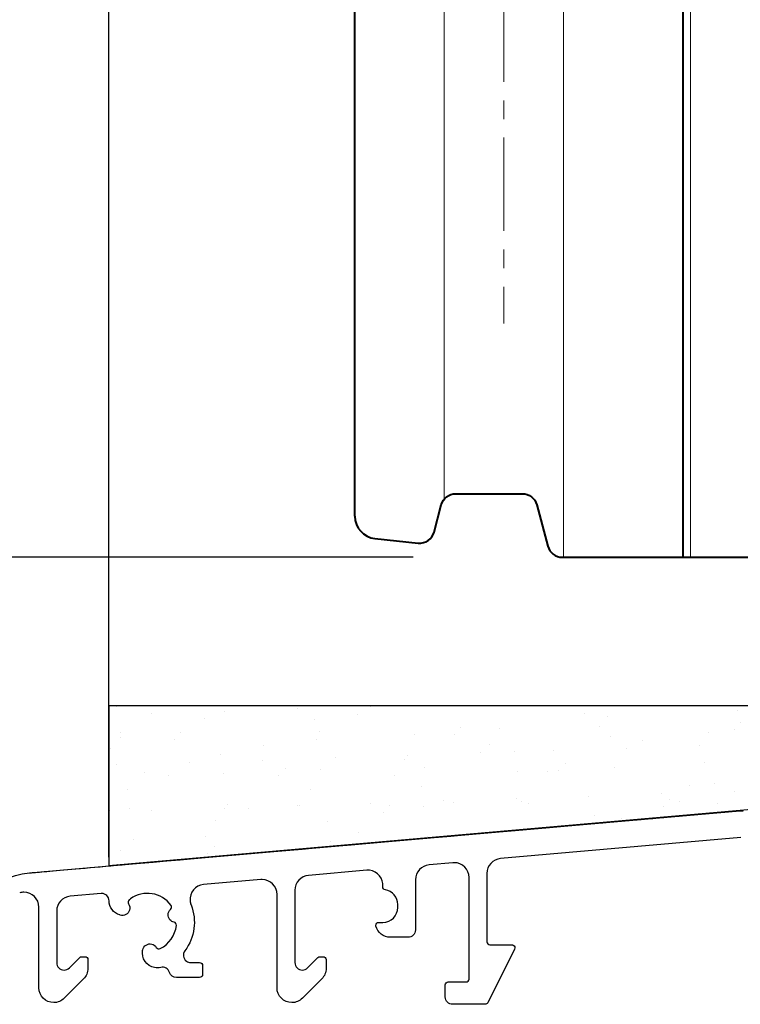
# Model space of a CAD drawing. Units: millimetres. Extents: x 14 to 202, y 2 to 289.
# Drawn here: x 69 to 79, y 162 to 175 of the extents above; entities that cross this region are included whole.
import ezdxf

# ---------------------------------------------------------------- set-up
doc = ezdxf.new("R2010")
doc.units = ezdxf.units.MM
doc.header["$PDMODE"] = 35
for name, pattern in [('C_CENTER_L', [2, 1.25, -0.25, 0.25, -0.25]), ('C_DASHED_L', [0.375, 0.25, -0.125]), ('DASHDOT', [25.4, 12.7, -6.35, 0, -6.35])]:
    doc.linetypes.add(name, pattern=pattern)
for name, color, linetype in [('EN_ALU', 142, 'Continuous'), ('EN_MAß', 14, 'Continuous'), ('EN_PVC', 7, 'Continuous')]:
    doc.layers.add(name, color=color, linetype=linetype)
for name, color, linetype, lineweight in [('EN_HOLZ_GRUND', 7, 'Continuous', 40), ('EN_WASSER', 102, 'Continuous', 20), ('IN alu šraf', 141, 'C_DASHED_L', 5)]:
    doc.layers.add(name, color=color, linetype=linetype, lineweight=lineweight)
doc.styles.add('Dim', font='simplex.shx', dxfattribs={"width": 0.65})
doc.dimstyles.new('EN_Bemaßung_02', dxfattribs={"dimtxt": 1.5, "dimasz": 2, "dimexe": 2, "dimexo": 2, "dimgap": 1, "dimtad": 1, "dimdec": 0, "dimdsep": 46, "dimtxsty": 'Dim', "dimcen": 0, "dimdle": 1, "dimclrd": 256, "dimclre": 256, "dimclrt": 142, "dimadec": 1, "dimazin": 0, "dimtfac": 0.7, "dimtdec": 0, "dimtix": 1, "dimtmove": 0, "dimatfit": 3, "dimfxl": 1, "dimtvp": 2, "dimtfill": 1, "dimtolj": 1, "dimtzin": 0, "dimlwd": -1, "dimlwe": -1, "dimarcsym": 0})

# ---------------------------------------------------------------- blocks, each defined once
blk = doc.blocks.new('*D136')
at = {"layer": 'Defpoints', "color": 0, "linetype": 'DASHDOT', "transparency": 16777216}
for p in [(62.565, 167.607), (76.621, 167.607), (70.54, 165.615)]:
    blk.add_point(p, dxfattribs=at)
at = {"layer": 'EN_MAß', "linetype": 'DASHDOT', "transparency": 16777216}
for p, q in [((62.565, 169.607), (62.565, 171.607)), ((74.621, 167.607), (60.565, 167.607)), ((62.565, 165.615), (62.565, 167.607)), ((68.54, 165.615), (60.565, 165.615)), ((62.565, 163.615), (62.565, 161.615))]:
    blk.add_line(p, q, dxfattribs=at)
for points in [[(62.231, 169.607), (62.898, 169.607), (62.565, 167.607)], [(62.231, 163.615), (62.898, 163.615), (62.565, 165.615)]]:
    blk.add_solid(points, dxfattribs=at)
at = {"layer": 'EN_MAß', "color": 142, "linetype": 'DASHDOT', "transparency": 16777216, "char_height": 1.5, "attachment_point": 5, "rotation": 90, "style": 'Dim', "bg_fill": 3, "box_fill_scale": 1.1, "bg_fill_color": 256, "bg_fill_true_color": 13158600, "bg_fill_transparency": 0}
for s, insert in [('\\A1;[13/32]', (64.708, 166.611)), ('\\A1;10', (60.815, 166.611))]:
    blk.add_mtext(s, dxfattribs=dict(at, insert=insert))
blk = doc.blocks.new('*D140')
at = {"layer": 'Defpoints', "color": 0, "ltscale": 0.1, "transparency": 16777216}
for p in [(62.565, 185.407), (76.672, 185.407), (76.621, 167.607)]:
    blk.add_point(p, dxfattribs=at)
at = {"layer": 'EN_MAß', "ltscale": 0.1, "transparency": 16777216}
for p, q in [((74.672, 185.407), (60.565, 185.407)), ((62.565, 169.607), (62.565, 183.407)), ((74.621, 167.607), (60.565, 167.607))]:
    blk.add_line(p, q, dxfattribs=at)
for points in [[(62.231, 183.407), (62.898, 183.407), (62.565, 185.407)], [(62.231, 169.607), (62.898, 169.607), (62.565, 167.607)]]:
    blk.add_solid(points, dxfattribs=at)
at = {"layer": 'EN_MAß', "color": 142, "ltscale": 0.1, "transparency": 16777216, "insert": (60.815, 176.507), "char_height": 1.5, "attachment_point": 5, "rotation": 90, "style": 'Dim', "bg_fill": 3, "box_fill_scale": 1.1, "bg_fill_color": 256, "bg_fill_true_color": 13158600, "bg_fill_transparency": 0}
blk.add_mtext('\\A1;89', dxfattribs=at)
at = {"layer": 'EN_MAß', "color": 142, "ltscale": 0.1, "transparency": 16777216, "insert": (64.708, 176.507), "char_height": 1.5, "attachment_point": 5, "rotation": 90, "style": 'Dim', "bg_fill": 3, "box_fill_scale": 1.1, "bg_fill_color": 256, "bg_fill_true_color": 13158600, "bg_fill_transparency": 0}
blk.add_mtext('\\A1;[3 1/2]', dxfattribs=at)
blk = doc.blocks.new('BKV 90TB')
at = {"layer": 'EN_ALU'}
h = blk.add_hatch(dxfattribs=at)
h.set_pattern_fill('ANSI31', color=256)
edge = h.paths.add_edge_path()
edge.add_spline(control_points=[(53.137, 22.282), (53.166, 22.285), (53.195, 22.286), (53.225, 22.286), (53.225, 22.286), (53.775, 22.286), (54.223, 21.839), (54.223, 21.287), (54.223, 21.287), (54.223, 21.287), (54.223, 14.49), (54.223, 14.49), (54.223, 14.49), (54.223, 14.38), (54.132, 14.29), (54.023, 14.29), (54.023, 14.29), (54.023, 14.29), (52.825, 14.29), (52.825, 14.29), (52.825, 14.29), (52.714, 14.29), (52.625, 14.201), (52.625, 14.09), (52.625, 14.09), (52.625, 14.09), (52.625, 13.292), (52.625, 13.292), (52.625, 13.292), (52.625, 13.017), (52.849, 12.793), (53.124, 12.793), (53.124, 12.793), (53.124, 12.793), (55.297, 12.793), (55.297, 12.793), (55.297, 12.793), (55.372, 12.793), (55.442, 12.835), (55.475, 12.903)], knot_values=[0.511312, 0.511312, 0.511312, 0.511312, 0.515837, 0.515837, 0.515837, 0.515937, 0.520362, 0.520362, 0.520362, 0.520462, 0.524887, 0.524887, 0.524887, 0.524987, 0.529412, 0.529412, 0.529412, 0.529512, 0.533937, 0.533937, 0.533937, 0.534037, 0.538462, 0.538462, 0.538462, 0.538562, 0.542986, 0.542986, 0.542986, 0.543086, 0.547511, 0.547511, 0.547511, 0.547611, 0.552036, 0.552036, 0.552036, 0.552136, 0.556561, 0.556561, 0.556561, 0.556561], degree=3, periodic=0)
edge.add_spline(control_points=[(55.475, 12.903), (55.442, 12.835), (55.372, 12.793), (55.297, 12.793), (55.297, 12.793), (55.297, 12.793), (53.124, 12.793), (53.124, 12.793), (53.124, 12.793), (52.849, 12.793), (52.625, 13.017), (52.625, 13.292), (52.625, 13.292), (52.625, 13.292), (52.625, 14.09), (52.625, 14.09), (52.625, 14.09), (52.625, 14.201), (52.714, 14.29), (52.825, 14.29), (52.825, 14.29), (52.825, 14.29), (54.023, 14.29), (54.023, 14.29), (54.023, 14.29), (54.132, 14.29), (54.223, 14.38), (54.223, 14.49), (54.223, 14.49), (54.223, 14.49), (54.223, 21.287), (54.223, 21.287), (54.223, 21.287), (54.223, 21.839), (53.775, 22.286), (53.225, 22.286), (53.225, 22.286), (53.195, 22.286), (53.166, 22.285), (53.137, 22.282)], knot_values=[0.511312, 0.511312, 0.511312, 0.511312, 0.515837, 0.515837, 0.515837, 0.515937, 0.520362, 0.520362, 0.520362, 0.520462, 0.524887, 0.524887, 0.524887, 0.524987, 0.529412, 0.529412, 0.529412, 0.529512, 0.533937, 0.533937, 0.533937, 0.534037, 0.538462, 0.538462, 0.538462, 0.538562, 0.542986, 0.542986, 0.542986, 0.543086, 0.547511, 0.547511, 0.547511, 0.547611, 0.552036, 0.552036, 0.552036, 0.552136, 0.556561, 0.556561, 0.556561, 0.556561], degree=3, periodic=0)
at = {"layer": 'EN_PVC'}
h = blk.add_hatch(dxfattribs=at)
h.set_pattern_fill('AR-SAND', color=256, scale=0.1, angle=270, style=0)
h.set_pattern_definition([(307.5, (30.4075, -17.1072), (4.89413, 0.16), [0, -3.8608, 0, -4.318, 0, -4.1275]), (277.5, (30.4075, -17.107), (7.16825, -4.49523), [0, -2.0828, 0, -3.4798, 0, -1.3335]), (237.5, (30.4075, -13.983), (0.01437, -7.90992), [0, -1.27, 0, -4.572, 0, -5.969]), (227.5, (30.4075, -13.983), (2.2293, -7.63556), [0, -0.635, 0, -2.9972, 0, -3.429])])
edge = h.paths.add_edge_path()
edge.add_arc((81.54, 28.793), 2, 90, 180, ccw=False)
edge.add_line((81.54, 30.793), (110.072, 30.793))
edge.add_line((110.072, 30.793), (110.072, 32.793))
edge.add_line((110.072, 32.793), (30.072, 32.793))
edge.add_line((30.072, 32.793), (30.072, 22.099))
edge.add_line((30.072, 22.099), (79.54, 26.426))
edge.add_line((79.54, 26.426), (79.54, 28.793))
at = {"layer": 'IN alu šraf'}
h = blk.add_hatch(dxfattribs=at)
h.set_pattern_fill('ANSI31', color=256)
edge = h.paths.add_edge_path()
edge.add_line((24.737, 21.601), (24.746, 21.602))
edge.add_line((24.746, 21.602), (24.772, 21.604))
edge.add_line((24.772, 21.604), (24.815, 21.608))
edge.add_line((24.815, 21.608), (24.874, 21.613))
edge.add_line((24.874, 21.613), (24.95, 21.62))
edge.add_line((24.95, 21.62), (25.042, 21.628))
edge.add_line((25.042, 21.628), (25.149, 21.637))
edge.add_line((25.149, 21.637), (25.272, 21.648))
edge.add_line((25.272, 21.648), (25.411, 21.66))
edge.add_line((25.411, 21.66), (25.564, 21.673))
edge.add_line((25.564, 21.673), (25.733, 21.688))
edge.add_line((25.733, 21.688), (25.915, 21.704))
edge.add_line((25.915, 21.704), (26.112, 21.721))
edge.add_line((26.112, 21.721), (26.323, 21.74))
edge.add_line((26.323, 21.74), (26.547, 21.759))
edge.add_line((26.547, 21.759), (26.785, 21.78))
edge.add_line((26.785, 21.78), (27.035, 21.802))
edge.add_line((27.035, 21.802), (27.299, 21.825))
edge.add_line((27.299, 21.825), (27.575, 21.849))
edge.add_line((27.575, 21.849), (27.864, 21.875))
edge.add_line((27.864, 21.875), (28.164, 21.901))
edge.add_line((28.164, 21.901), (28.476, 21.928))
edge.add_line((28.476, 21.928), (28.8, 21.956))
edge.add_line((28.8, 21.956), (29.134, 21.986))
edge.add_line((29.134, 21.986), (29.48, 22.016))
edge.add_line((29.48, 22.016), (29.836, 22.047))
edge.add_line((29.836, 22.047), (30.203, 22.079))
edge.add_line((30.203, 22.079), (30.58, 22.112))
edge.add_line((30.58, 22.112), (30.966, 22.146))
edge.add_line((30.966, 22.146), (31.362, 22.181))
edge.add_line((31.362, 22.181), (32.182, 22.252))
edge.add_line((32.182, 22.252), (33.037, 22.327))
edge.add_line((33.037, 22.327), (33.924, 22.405))
edge.add_line((33.924, 22.405), (34.842, 22.485))
edge.add_line((34.842, 22.485), (35.788, 22.568))
edge.add_line((35.788, 22.568), (36.76, 22.653))
edge.add_line((36.76, 22.653), (37.757, 22.74))
edge.add_line((37.757, 22.74), (38.775, 22.829))
edge.add_line((38.775, 22.829), (39.813, 22.92))
edge.add_line((39.813, 22.92), (40.868, 23.012))
edge.add_line((40.868, 23.012), (41.938, 23.106))
edge.add_line((41.938, 23.106), (43.022, 23.201))
edge.add_line((43.022, 23.201), (44.116, 23.297))
edge.add_line((44.116, 23.297), (46.329, 23.49))
edge.add_line((46.329, 23.49), (48.56, 23.685))
edge.add_line((48.56, 23.685), (50.79, 23.88))
edge.add_line((50.79, 23.88), (53.003, 24.074))
edge.add_line((53.003, 24.074), (54.098, 24.17))
edge.add_line((54.098, 24.17), (55.181, 24.265))
edge.add_line((55.181, 24.265), (56.252, 24.358))
edge.add_line((56.252, 24.358), (57.307, 24.451))
edge.add_line((57.307, 24.451), (58.345, 24.541))
edge.add_line((58.345, 24.541), (59.363, 24.631))
edge.add_line((59.363, 24.631), (60.359, 24.718))
edge.add_line((60.359, 24.718), (61.332, 24.803))
edge.add_line((61.332, 24.803), (62.278, 24.886))
edge.add_line((62.278, 24.886), (63.196, 24.966))
edge.add_line((63.196, 24.966), (64.083, 25.044))
edge.add_line((64.083, 25.044), (64.938, 25.118))
edge.add_line((64.938, 25.118), (65.757, 25.19))
edge.add_line((65.757, 25.19), (66.154, 25.225))
edge.add_line((66.154, 25.225), (66.54, 25.258))
edge.add_line((66.54, 25.258), (66.917, 25.291))
edge.add_line((66.917, 25.291), (67.283, 25.324))
edge.add_line((67.283, 25.324), (67.64, 25.355))
edge.add_line((67.64, 25.355), (67.985, 25.385))
edge.add_line((67.985, 25.385), (68.32, 25.414))
edge.add_line((68.32, 25.414), (68.644, 25.443))
edge.add_line((68.644, 25.443), (68.956, 25.47))
edge.add_line((68.956, 25.47), (69.256, 25.496))
edge.add_line((69.256, 25.496), (69.545, 25.521))
edge.add_line((69.545, 25.521), (69.821, 25.546))
edge.add_line((69.821, 25.546), (70.084, 25.569))
edge.add_line((70.084, 25.569), (70.335, 25.591))
edge.add_line((70.335, 25.591), (70.573, 25.611))
edge.add_line((70.573, 25.611), (70.797, 25.631))
edge.add_line((70.797, 25.631), (71.008, 25.649))
edge.add_line((71.008, 25.649), (71.205, 25.667))
edge.add_line((71.205, 25.667), (71.387, 25.683))
edge.add_line((71.387, 25.683), (71.555, 25.697))
edge.add_line((71.555, 25.697), (71.709, 25.711))
edge.add_line((71.709, 25.711), (71.847, 25.723))
edge.add_line((71.847, 25.723), (71.97, 25.734))
edge.add_line((71.97, 25.734), (72.078, 25.743))
edge.add_line((72.078, 25.743), (72.17, 25.751))
edge.add_line((72.17, 25.751), (72.246, 25.758))
edge.add_line((72.246, 25.758), (72.305, 25.763))
edge.add_line((72.305, 25.763), (72.348, 25.767))
edge.add_line((72.348, 25.767), (72.374, 25.769))
edge.add_line((72.374, 25.769), (72.382, 25.77))
edge.add_spline(control_points=[(24.737, 21.601), (24.737, 21.601), (72.382, 25.77), (72.382, 25.77)], knot_values=[0.986425, 0.986425, 0.986425, 0.986425, 0.99095, 0.99095, 0.99095, 0.99095], degree=3, periodic=0)
at = {"layer": 'EN_ALU', "lineweight": 30}
blk.add_lwpolyline([(24.737, 21.601), (24.746, 21.602), (24.772, 21.604), (24.815, 21.608), (24.874, 21.613), (24.95, 21.62), (25.042, 21.628), (25.149, 21.637), (25.272, 21.648), (25.411, 21.66), (25.564, 21.673), (25.733, 21.688), (25.915, 21.704), (26.112, 21.721), (26.323, 21.74), (26.547, 21.759), (26.785, 21.78), (27.035, 21.802), (27.299, 21.825), (27.575, 21.849), (27.864, 21.875), (28.164, 21.901), (28.476, 21.928), (28.8, 21.956), (29.134, 21.986), (29.48, 22.016), (29.836, 22.047), (30.203, 22.079), (30.58, 22.112), (30.966, 22.146), (31.362, 22.181), (32.182, 22.252), (33.037, 22.327), (33.924, 22.405), (34.842, 22.485), (35.788, 22.568), (36.76, 22.653), (37.757, 22.74), (38.775, 22.829), (39.813, 22.92), (40.868, 23.012), (41.938, 23.106), (43.022, 23.201), (44.116, 23.297), (46.329, 23.49), (48.56, 23.685), (50.79, 23.88), (53.003, 24.074), (54.098, 24.17), (55.181, 24.265), (56.252, 24.358), (57.307, 24.451), (58.345, 24.541), (59.363, 24.631), (60.359, 24.718), (61.332, 24.803), (62.278, 24.886), (63.196, 24.966), (64.083, 25.044), (64.938, 25.118), (65.757, 25.19), (66.154, 25.225), (66.54, 25.258), (66.917, 25.291), (67.283, 25.324), (67.64, 25.355), (67.985, 25.385), (68.32, 25.414), (68.644, 25.443), (68.956, 25.47), (69.256, 25.496), (69.545, 25.521), (69.821, 25.546), (70.084, 25.569), (70.335, 25.591), (70.573, 25.611), (70.797, 25.631), (71.008, 25.649), (71.205, 25.667), (71.387, 25.683), (71.555, 25.697), (71.709, 25.711), (71.847, 25.723), (71.97, 25.734), (72.078, 25.743), (72.17, 25.751), (72.246, 25.758), (72.305, 25.763), (72.348, 25.767), (72.374, 25.769), (72.382, 25.77)], dxfattribs=at)
for points in [[(24.737, 21.601), (24.737, 21.601), (72.382, 25.77), (72.382, 25.77)], [(72.382, 25.77), (72.382, 25.77), (72.598, 25.77), (72.598, 25.77)], [(72.382, 25.77), (72.382, 25.77), (72.598, 25.77), (72.598, 25.77)], [(72.448, 23.972), (72.448, 23.972), (56.332, 22.562), (56.332, 22.562)], [(72.448, 23.972), (72.448, 23.972), (56.332, 22.562), (56.332, 22.562)], [(47.551, 21.776), (47.489, 21.782), (47.426, 21.783), (47.365, 21.777)], [(53.137, 22.282), (53.137, 22.282), (51.54, 22.143), (51.54, 22.143)], [(40.259, 21.156), (40.259, 21.156), (36.418, 20.82), (36.418, 20.82)], [(48.445, 20.683), (48.499, 21.231), (48.1, 21.72), (47.551, 21.776)], [(34.237, 19.426), (33.605, 20.296), (32.389, 20.49), (31.517, 19.859)], [(36.418, 20.82), (35.869, 20.771), (35.462, 20.287), (35.511, 19.738)], [(48.61, 20.466), (48.507, 20.483), (48.434, 20.578), (48.445, 20.683)], [(29.543, 20.218), (29.543, 20.218), (27.482, 20.038), (27.482, 20.038)], [(29.58, 20.22), (29.568, 20.22), (29.555, 20.219), (29.543, 20.218)], [(30.085, 19.727), (30.082, 20.003), (29.855, 20.223), (29.58, 20.22)], [(31.517, 19.859), (31.488, 19.838), (31.458, 19.815), (31.429, 19.792)], [(30.795, 18.785), (30.378, 18.91), (30.091, 19.292), (30.085, 19.727)], [(31.429, 19.792), (31.35, 19.727), (31.332, 19.612), (31.388, 19.527)], [(31.388, 19.527), (31.47, 19.404), (31.492, 19.25), (31.449, 19.108)], [(34.168, 18.455), (33.984, 18.66), (34.002, 18.976), (34.207, 19.159)], [(34.207, 19.159), (34.284, 19.228), (34.296, 19.343), (34.237, 19.426)], [(35.579, 19.453), (35.988, 18.431), (35.833, 17.267), (35.169, 16.388)], [(35.511, 19.738), (35.519, 19.64), (35.542, 19.545), (35.579, 19.453)], [(30.827, 18.775), (30.827, 18.775), (30.795, 18.785), (30.795, 18.785)], [(31.449, 19.108), (31.369, 18.844), (31.091, 18.695), (30.827, 18.775)], [(33.506, 16.53), (34.114, 16.824), (34.526, 17.411), (34.596, 18.082)], [(34.438, 18.299), (34.334, 18.32), (34.239, 18.376), (34.168, 18.455)], [(34.596, 18.082), (34.607, 18.184), (34.538, 18.278), (34.438, 18.299)], [(32.336, 16.446), (32.364, 16.579), (32.447, 16.697), (32.563, 16.769)], [(32.563, 16.769), (32.797, 16.913), (33.104, 16.84), (33.249, 16.606)], [(33.249, 16.606), (33.303, 16.518), (33.414, 16.486), (33.506, 16.53)], [(57.184, 16.765), (57.282, 16.716), (57.322, 16.596), (57.273, 16.497)], [(27.423, 15.24), (27.423, 15.24), (28.112, 15.928), (28.112, 15.928)], [(33.138, 15.256), (32.596, 15.352), (32.234, 15.87), (32.33, 16.414)], [(32.33, 16.414), (32.33, 16.414), (32.336, 16.446), (32.336, 16.446)], [(35.169, 16.388), (35.003, 16.168), (35.046, 15.855), (35.266, 15.689)], [(43.394, 15.24), (43.394, 15.24), (44.085, 15.928), (44.085, 15.928)], [(57.273, 16.497), (57.273, 16.497), (55.475, 12.903), (55.475, 12.903)], [(33.543, 15.268), (33.41, 15.236), (33.273, 15.232), (33.138, 15.256)], [(34.132, 14.936), (34.052, 15.183), (33.796, 15.327), (33.543, 15.268)], [(28.374, 14.497), (28.374, 14.497), (27.077, 13.199), (27.077, 13.199)], [(44.347, 14.497), (44.347, 14.497), (43.049, 13.199), (43.049, 13.199)]]:
    blk.add_open_spline(points, degree=3, dxfattribs=at)
at = {"layer": 'EN_ALU'}
for points, knots in [([(56.332, 22.562), (55.816, 22.517), (55.421, 22.084), (55.421, 21.567), (55.421, 21.567), (55.421, 21.567), (55.421, 16.986), (55.421, 16.986), (55.421, 16.986), (55.421, 16.875), (55.51, 16.786), (55.62, 16.786), (55.62, 16.786), (55.62, 16.786), (57.094, 16.786), (57.094, 16.786), (57.094, 16.786), (57.125, 16.786), (57.155, 16.779), (57.184, 16.765)], [0.47963801, 0.47963801, 0.47963801, 0.47963801, 0.4841629, 0.4841629, 0.4841629, 0.48416291, 0.48868778, 0.48868778, 0.48868778, 0.48868779, 0.49321267, 0.49321267, 0.49321267, 0.49321268, 0.49773756, 0.49773756, 0.49773756, 0.49773757, 0.50226244, 0.50226244, 0.50226244, 0.50226244]), ([(55.475, 12.903), (55.442, 12.835), (55.372, 12.793), (55.297, 12.793), (55.297, 12.793), (55.297, 12.793), (53.124, 12.793), (53.124, 12.793), (53.124, 12.793), (52.849, 12.793), (52.625, 13.017), (52.625, 13.292), (52.625, 13.292), (52.625, 13.292), (52.625, 14.09), (52.625, 14.09), (52.625, 14.09), (52.625, 14.201), (52.714, 14.29), (52.825, 14.29), (52.825, 14.29), (52.825, 14.29), (54.023, 14.29), (54.023, 14.29), (54.023, 14.29), (54.132, 14.29), (54.223, 14.38), (54.223, 14.49), (54.223, 14.49), (54.223, 14.49), (54.223, 21.287), (54.223, 21.287), (54.223, 21.287), (54.223, 21.839), (53.775, 22.286), (53.225, 22.286), (53.225, 22.286), (53.195, 22.286), (53.166, 22.285), (53.137, 22.282)], [0.51131222, 0.51131222, 0.51131222, 0.51131222, 0.5158371, 0.5158371, 0.5158371, 0.51583711, 0.52036199, 0.52036199, 0.52036199, 0.520362, 0.52488688, 0.52488688, 0.52488688, 0.52488689, 0.52941176, 0.52941176, 0.52941176, 0.52941177, 0.53393665, 0.53393665, 0.53393665, 0.53393666, 0.53846154, 0.53846154, 0.53846154, 0.53846155, 0.54298643, 0.54298643, 0.54298643, 0.54298644, 0.54751131, 0.54751131, 0.54751131, 0.54751132, 0.5520362, 0.5520362, 0.5520362, 0.55203621, 0.55656109, 0.55656109, 0.55656109, 0.55656109]), ([(21.679, 12.793), (21.679, 12.793), (20.68, 12.793), (20.68, 12.793), (20.68, 12.793), (20.405, 12.793), (20.181, 13.017), (20.181, 13.292), (20.181, 13.292), (20.181, 13.292), (20.181, 16.629), (20.181, 16.629), (20.181, 16.629), (20.181, 19.217), (22.159, 21.375), (24.737, 21.601)], [0.96832579, 0.96832579, 0.96832579, 0.96832579, 0.97285068, 0.97285068, 0.97285068, 0.97285069, 0.97737557, 0.97737557, 0.97737557, 0.97737558, 0.98190045, 0.98190045, 0.98190045, 0.98190046, 0.98642534, 0.98642534, 0.98642534, 0.98642534]), ([(43.049, 13.199), (42.861, 13.012), (42.608, 12.907), (42.343, 12.907), (42.343, 12.907), (41.792, 12.907), (41.345, 13.354), (41.345, 13.905), (41.345, 13.905), (41.345, 13.905), (41.345, 20.161), (41.345, 20.161), (41.345, 20.161), (41.345, 20.713), (40.898, 21.159), (40.347, 21.159), (40.347, 21.159), (40.317, 21.159), (40.288, 21.158), (40.259, 21.156)], [0.68325792, 0.68325792, 0.68325792, 0.68325792, 0.68778281, 0.68778281, 0.68778281, 0.68778282, 0.69230769, 0.69230769, 0.69230769, 0.6923077, 0.69683258, 0.69683258, 0.69683258, 0.69683259, 0.70135747, 0.70135747, 0.70135747, 0.70135748, 0.70588235, 0.70588235, 0.70588235, 0.70588235]), ([(47.979, 18.033), (47.975, 18.05), (47.973, 18.067), (47.973, 18.083), (47.973, 18.083), (47.973, 18.194), (48.062, 18.284), (48.172, 18.284), (48.172, 18.284), (48.172, 18.284), (48.447, 18.284), (48.447, 18.284), (48.447, 18.284), (48.998, 18.284), (49.445, 18.73), (49.445, 19.282), (49.445, 19.282), (49.445, 19.282), (49.445, 19.481), (49.445, 19.481), (49.445, 19.481), (49.445, 19.969), (49.092, 20.386), (48.61, 20.466)], [0.58371041, 0.58371041, 0.58371041, 0.58371041, 0.58823529, 0.58823529, 0.58823529, 0.5882353, 0.59276018, 0.59276018, 0.59276018, 0.59276019, 0.59728507, 0.59728507, 0.59728507, 0.59728508, 0.60180995, 0.60180995, 0.60180995, 0.60180996, 0.60633484, 0.60633484, 0.60633484, 0.60633485, 0.61085973, 0.61085973, 0.61085973, 0.61085973]), ([(27.077, 13.199), (26.89, 13.012), (26.635, 12.907), (26.371, 12.907), (26.371, 12.907), (25.819, 12.907), (25.373, 13.354), (25.373, 13.905), (25.373, 13.905), (25.373, 13.905), (25.373, 19.308), (25.373, 19.308), (25.373, 19.308), (25.373, 19.859), (24.926, 20.306), (24.374, 20.306), (24.374, 20.306), (24.277, 20.306), (24.182, 20.292), (24.089, 20.264)], [0.91402715, 0.91402715, 0.91402715, 0.91402715, 0.91855204, 0.91855204, 0.91855204, 0.91855205, 0.92307692, 0.92307692, 0.92307692, 0.92307693, 0.92760181, 0.92760181, 0.92760181, 0.92760182, 0.9321267, 0.9321267, 0.9321267, 0.93212671, 0.93665158, 0.93665158, 0.93665158, 0.93665158]), ([(27.482, 20.038), (26.965, 19.992), (26.57, 19.56), (26.57, 19.043), (26.57, 19.043), (26.57, 19.043), (26.57, 15.592), (26.57, 15.592), (26.57, 15.592), (26.57, 15.317), (26.794, 15.093), (27.069, 15.093), (27.069, 15.093), (27.202, 15.093), (27.329, 15.146), (27.423, 15.24)], [0.85972851, 0.85972851, 0.85972851, 0.85972851, 0.86425339, 0.86425339, 0.86425339, 0.8642534, 0.86877828, 0.86877828, 0.86877828, 0.86877829, 0.87330317, 0.87330317, 0.87330317, 0.87330318, 0.87782805, 0.87782805, 0.87782805, 0.87782805]), ([(28.112, 15.928), (28.149, 15.966), (28.2, 15.987), (28.253, 15.987), (28.253, 15.987), (28.253, 15.987), (28.467, 15.987), (28.467, 15.987), (28.467, 15.987), (28.577, 15.987), (28.666, 15.897), (28.666, 15.787), (28.666, 15.787), (28.666, 15.787), (28.666, 15.588), (28.666, 15.588), (28.666, 15.588), (28.666, 15.588), (28.666, 15.203), (28.666, 15.203), (28.666, 15.203), (28.666, 14.938), (28.562, 14.684), (28.374, 14.497)], [0.88235294, 0.88235294, 0.88235294, 0.88235294, 0.88687783, 0.88687783, 0.88687783, 0.88687784, 0.89140271, 0.89140271, 0.89140271, 0.89140272, 0.8959276, 0.8959276, 0.8959276, 0.89592761, 0.90045249, 0.90045249, 0.90045249, 0.9004525, 0.90497738, 0.90497738, 0.90497738, 0.90497739, 0.90950226, 0.90950226, 0.90950226, 0.90950226]), ([(44.085, 15.928), (44.122, 15.966), (44.173, 15.987), (44.225, 15.987), (44.225, 15.987), (44.225, 15.987), (44.44, 15.987), (44.44, 15.987), (44.44, 15.987), (44.549, 15.987), (44.638, 15.897), (44.638, 15.787), (44.638, 15.787), (44.638, 15.787), (44.638, 15.588), (44.638, 15.588), (44.638, 15.588), (44.638, 15.588), (44.638, 15.203), (44.638, 15.203), (44.638, 15.203), (44.638, 14.938), (44.533, 14.684), (44.347, 14.497)], [0.65158371, 0.65158371, 0.65158371, 0.65158371, 0.6561086, 0.6561086, 0.6561086, 0.65610861, 0.66063348, 0.66063348, 0.66063348, 0.66063349, 0.66515837, 0.66515837, 0.66515837, 0.66515838, 0.66968326, 0.66968326, 0.66968326, 0.66968327, 0.67420814, 0.67420814, 0.67420814, 0.67420815, 0.67873303, 0.67873303, 0.67873303, 0.67873303]), ([(35.266, 15.689), (35.353, 15.623), (35.459, 15.588), (35.567, 15.588), (35.567, 15.588), (35.567, 15.588), (36.154, 15.588), (36.154, 15.588), (36.154, 15.588), (36.264, 15.588), (36.354, 15.498), (36.354, 15.388), (36.354, 15.388), (36.354, 15.388), (36.354, 14.789), (36.354, 14.789), (36.354, 14.789), (36.354, 14.68), (36.264, 14.59), (36.154, 14.59), (36.154, 14.59), (36.154, 14.59), (34.607, 14.59), (34.607, 14.59), (34.607, 14.59), (34.39, 14.59), (34.199, 14.729), (34.132, 14.936)], [0.72850679, 0.72850679, 0.72850679, 0.72850679, 0.73303167, 0.73303167, 0.73303167, 0.73303168, 0.73755656, 0.73755656, 0.73755656, 0.73755657, 0.74208145, 0.74208145, 0.74208145, 0.74208146, 0.74660633, 0.74660633, 0.74660633, 0.74660634, 0.75113122, 0.75113122, 0.75113122, 0.75113123, 0.75565611, 0.75565611, 0.75565611, 0.75565612, 0.760181, 0.760181, 0.760181, 0.760181])]:
    blk.add_open_spline(points, degree=3, knots=knots, dxfattribs=at)
at = {"layer": 'EN_ALU', "lineweight": 30}
for points, knots in [([(56.332, 22.562), (55.816, 22.517), (55.421, 22.084), (55.421, 21.567), (55.421, 21.567), (55.421, 21.567), (55.421, 16.986), (55.421, 16.986), (55.421, 16.986), (55.421, 16.875), (55.51, 16.786), (55.62, 16.786), (55.62, 16.786), (55.62, 16.786), (57.094, 16.786), (57.094, 16.786), (57.094, 16.786), (57.125, 16.786), (57.155, 16.779), (57.184, 16.765)], [0.47963801, 0.47963801, 0.47963801, 0.47963801, 0.4841629, 0.4841629, 0.4841629, 0.48416291, 0.48868778, 0.48868778, 0.48868778, 0.48868779, 0.49321267, 0.49321267, 0.49321267, 0.49321268, 0.49773756, 0.49773756, 0.49773756, 0.49773757, 0.50226244, 0.50226244, 0.50226244, 0.50226244]), ([(51.54, 22.143), (51.024, 22.097), (50.628, 21.666), (50.628, 21.148), (50.628, 21.148), (50.628, 21.148), (50.628, 17.785), (50.628, 17.785), (50.628, 17.785), (50.628, 17.508), (50.405, 17.285), (50.13, 17.285), (50.13, 17.285), (50.13, 17.285), (48.945, 17.285), (48.945, 17.285), (48.945, 17.285), (48.491, 17.285), (48.093, 17.593), (47.979, 18.033)], [0.56108597, 0.56108597, 0.56108597, 0.56108597, 0.56561086, 0.56561086, 0.56561086, 0.56561087, 0.57013575, 0.57013575, 0.57013575, 0.57013576, 0.57466063, 0.57466063, 0.57466063, 0.57466064, 0.57918552, 0.57918552, 0.57918552, 0.57918553, 0.58371041, 0.58371041, 0.58371041, 0.58371041]), ([(55.475, 12.903), (55.442, 12.835), (55.372, 12.793), (55.297, 12.793), (55.297, 12.793), (55.297, 12.793), (53.124, 12.793), (53.124, 12.793), (53.124, 12.793), (52.849, 12.793), (52.625, 13.017), (52.625, 13.292), (52.625, 13.292), (52.625, 13.292), (52.625, 14.09), (52.625, 14.09), (52.625, 14.09), (52.625, 14.201), (52.714, 14.29), (52.825, 14.29), (52.825, 14.29), (52.825, 14.29), (54.023, 14.29), (54.023, 14.29), (54.023, 14.29), (54.132, 14.29), (54.223, 14.38), (54.223, 14.49), (54.223, 14.49), (54.223, 14.49), (54.223, 21.287), (54.223, 21.287), (54.223, 21.287), (54.223, 21.839), (53.775, 22.286), (53.225, 22.286), (53.225, 22.286), (53.195, 22.286), (53.166, 22.285), (53.137, 22.282)], [0.51131222, 0.51131222, 0.51131222, 0.51131222, 0.5158371, 0.5158371, 0.5158371, 0.51583711, 0.52036199, 0.52036199, 0.52036199, 0.520362, 0.52488688, 0.52488688, 0.52488688, 0.52488689, 0.52941176, 0.52941176, 0.52941176, 0.52941177, 0.53393665, 0.53393665, 0.53393665, 0.53393666, 0.53846154, 0.53846154, 0.53846154, 0.53846155, 0.54298643, 0.54298643, 0.54298643, 0.54298644, 0.54751131, 0.54751131, 0.54751131, 0.54751132, 0.5520362, 0.5520362, 0.5520362, 0.55203621, 0.55656109, 0.55656109, 0.55656109, 0.55656109]), ([(21.679, 12.793), (21.679, 12.793), (20.68, 12.793), (20.68, 12.793), (20.68, 12.793), (20.405, 12.793), (20.181, 13.017), (20.181, 13.292), (20.181, 13.292), (20.181, 13.292), (20.181, 16.629), (20.181, 16.629), (20.181, 16.629), (20.181, 19.217), (22.159, 21.375), (24.737, 21.601)], [0.96832579, 0.96832579, 0.96832579, 0.96832579, 0.97285068, 0.97285068, 0.97285068, 0.97285069, 0.97737557, 0.97737557, 0.97737557, 0.97737558, 0.98190045, 0.98190045, 0.98190045, 0.98190046, 0.98642534, 0.98642534, 0.98642534, 0.98642534]), ([(43.049, 13.199), (42.861, 13.012), (42.608, 12.907), (42.343, 12.907), (42.343, 12.907), (41.792, 12.907), (41.345, 13.354), (41.345, 13.905), (41.345, 13.905), (41.345, 13.905), (41.345, 20.161), (41.345, 20.161), (41.345, 20.161), (41.345, 20.713), (40.898, 21.159), (40.347, 21.159), (40.347, 21.159), (40.317, 21.159), (40.288, 21.158), (40.259, 21.156)], [0.68325792, 0.68325792, 0.68325792, 0.68325792, 0.68778281, 0.68778281, 0.68778281, 0.68778282, 0.69230769, 0.69230769, 0.69230769, 0.6923077, 0.69683258, 0.69683258, 0.69683258, 0.69683259, 0.70135747, 0.70135747, 0.70135747, 0.70135748, 0.70588235, 0.70588235, 0.70588235, 0.70588235]), ([(43.454, 21.435), (42.938, 21.39), (42.543, 20.958), (42.543, 20.441), (42.543, 20.441), (42.543, 20.441), (42.543, 15.592), (42.543, 15.592), (42.543, 15.592), (42.543, 15.317), (42.766, 15.093), (43.041, 15.093), (43.041, 15.093), (43.175, 15.093), (43.301, 15.146), (43.394, 15.24)], [0.62895928, 0.62895928, 0.62895928, 0.62895928, 0.63348416, 0.63348416, 0.63348416, 0.63348417, 0.63800905, 0.63800905, 0.63800905, 0.63800906, 0.64253394, 0.64253394, 0.64253394, 0.64253395, 0.64705882, 0.64705882, 0.64705882, 0.64705882]), ([(47.979, 18.033), (47.975, 18.05), (47.973, 18.067), (47.973, 18.083), (47.973, 18.083), (47.973, 18.194), (48.062, 18.284), (48.172, 18.284), (48.172, 18.284), (48.172, 18.284), (48.447, 18.284), (48.447, 18.284), (48.447, 18.284), (48.998, 18.284), (49.445, 18.73), (49.445, 19.282), (49.445, 19.282), (49.445, 19.282), (49.445, 19.481), (49.445, 19.481), (49.445, 19.481), (49.445, 19.969), (49.092, 20.386), (48.61, 20.466)], [0.58371041, 0.58371041, 0.58371041, 0.58371041, 0.58823529, 0.58823529, 0.58823529, 0.5882353, 0.59276018, 0.59276018, 0.59276018, 0.59276019, 0.59728507, 0.59728507, 0.59728507, 0.59728508, 0.60180995, 0.60180995, 0.60180995, 0.60180996, 0.60633484, 0.60633484, 0.60633484, 0.60633485, 0.61085973, 0.61085973, 0.61085973, 0.61085973]), ([(27.077, 13.199), (26.89, 13.012), (26.635, 12.907), (26.371, 12.907), (26.371, 12.907), (25.819, 12.907), (25.373, 13.354), (25.373, 13.905), (25.373, 13.905), (25.373, 13.905), (25.373, 19.308), (25.373, 19.308), (25.373, 19.308), (25.373, 19.859), (24.926, 20.306), (24.374, 20.306), (24.374, 20.306), (24.277, 20.306), (24.182, 20.292), (24.089, 20.264)], [0.91402715, 0.91402715, 0.91402715, 0.91402715, 0.91855204, 0.91855204, 0.91855204, 0.91855205, 0.92307692, 0.92307692, 0.92307692, 0.92307693, 0.92760181, 0.92760181, 0.92760181, 0.92760182, 0.9321267, 0.9321267, 0.9321267, 0.93212671, 0.93665158, 0.93665158, 0.93665158, 0.93665158]), ([(27.482, 20.038), (26.965, 19.992), (26.57, 19.56), (26.57, 19.043), (26.57, 19.043), (26.57, 19.043), (26.57, 15.592), (26.57, 15.592), (26.57, 15.592), (26.57, 15.317), (26.794, 15.093), (27.069, 15.093), (27.069, 15.093), (27.202, 15.093), (27.329, 15.146), (27.423, 15.24)], [0.85972851, 0.85972851, 0.85972851, 0.85972851, 0.86425339, 0.86425339, 0.86425339, 0.8642534, 0.86877828, 0.86877828, 0.86877828, 0.86877829, 0.87330317, 0.87330317, 0.87330317, 0.87330318, 0.87782805, 0.87782805, 0.87782805, 0.87782805]), ([(28.112, 15.928), (28.149, 15.966), (28.2, 15.987), (28.253, 15.987), (28.253, 15.987), (28.253, 15.987), (28.467, 15.987), (28.467, 15.987), (28.467, 15.987), (28.577, 15.987), (28.666, 15.897), (28.666, 15.787), (28.666, 15.787), (28.666, 15.787), (28.666, 15.588), (28.666, 15.588), (28.666, 15.588), (28.666, 15.588), (28.666, 15.203), (28.666, 15.203), (28.666, 15.203), (28.666, 14.938), (28.562, 14.684), (28.374, 14.497)], [0.88235294, 0.88235294, 0.88235294, 0.88235294, 0.88687783, 0.88687783, 0.88687783, 0.88687784, 0.89140271, 0.89140271, 0.89140271, 0.89140272, 0.8959276, 0.8959276, 0.8959276, 0.89592761, 0.90045249, 0.90045249, 0.90045249, 0.9004525, 0.90497738, 0.90497738, 0.90497738, 0.90497739, 0.90950226, 0.90950226, 0.90950226, 0.90950226]), ([(44.085, 15.928), (44.122, 15.966), (44.173, 15.987), (44.225, 15.987), (44.225, 15.987), (44.225, 15.987), (44.44, 15.987), (44.44, 15.987), (44.44, 15.987), (44.549, 15.987), (44.638, 15.897), (44.638, 15.787), (44.638, 15.787), (44.638, 15.787), (44.638, 15.588), (44.638, 15.588), (44.638, 15.588), (44.638, 15.588), (44.638, 15.203), (44.638, 15.203), (44.638, 15.203), (44.638, 14.938), (44.533, 14.684), (44.347, 14.497)], [0.65158371, 0.65158371, 0.65158371, 0.65158371, 0.6561086, 0.6561086, 0.6561086, 0.65610861, 0.66063348, 0.66063348, 0.66063348, 0.66063349, 0.66515837, 0.66515837, 0.66515837, 0.66515838, 0.66968326, 0.66968326, 0.66968326, 0.66968327, 0.67420814, 0.67420814, 0.67420814, 0.67420815, 0.67873303, 0.67873303, 0.67873303, 0.67873303]), ([(35.266, 15.689), (35.353, 15.623), (35.459, 15.588), (35.567, 15.588), (35.567, 15.588), (35.567, 15.588), (36.154, 15.588), (36.154, 15.588), (36.154, 15.588), (36.264, 15.588), (36.354, 15.498), (36.354, 15.388), (36.354, 15.388), (36.354, 15.388), (36.354, 14.789), (36.354, 14.789), (36.354, 14.789), (36.354, 14.68), (36.264, 14.59), (36.154, 14.59), (36.154, 14.59), (36.154, 14.59), (34.607, 14.59), (34.607, 14.59), (34.607, 14.59), (34.39, 14.59), (34.199, 14.729), (34.132, 14.936)], [0.72850679, 0.72850679, 0.72850679, 0.72850679, 0.73303167, 0.73303167, 0.73303167, 0.73303168, 0.73755656, 0.73755656, 0.73755656, 0.73755657, 0.74208145, 0.74208145, 0.74208145, 0.74208146, 0.74660633, 0.74660633, 0.74660633, 0.74660634, 0.75113122, 0.75113122, 0.75113122, 0.75113123, 0.75565611, 0.75565611, 0.75565611, 0.75565612, 0.760181, 0.760181, 0.760181, 0.760181])]:
    blk.add_open_spline(points, degree=3, knots=knots, dxfattribs=at)
at = {"layer": 'EN_ALU'}
for points in [[(47.551, 21.776), (47.489, 21.782), (47.426, 21.783), (47.365, 21.777)], [(53.137, 22.282), (53.137, 22.282), (51.54, 22.143), (51.54, 22.143)], [(40.259, 21.156), (40.259, 21.156), (36.418, 20.82), (36.418, 20.82)], [(47.365, 21.777), (47.365, 21.777), (43.454, 21.435), (43.454, 21.435)], [(48.445, 20.683), (48.499, 21.231), (48.1, 21.72), (47.551, 21.776)], [(34.237, 19.426), (33.605, 20.296), (32.389, 20.49), (31.517, 19.859)], [(36.418, 20.82), (35.869, 20.771), (35.462, 20.287), (35.511, 19.738)], [(48.61, 20.466), (48.507, 20.483), (48.434, 20.578), (48.445, 20.683)], [(29.543, 20.218), (29.543, 20.218), (27.482, 20.038), (27.482, 20.038)], [(29.58, 20.22), (29.568, 20.22), (29.555, 20.219), (29.543, 20.218)], [(30.085, 19.727), (30.082, 20.003), (29.855, 20.223), (29.58, 20.22)], [(31.517, 19.859), (31.488, 19.838), (31.458, 19.815), (31.429, 19.792)], [(30.795, 18.785), (30.378, 18.91), (30.091, 19.292), (30.085, 19.727)], [(31.429, 19.792), (31.35, 19.727), (31.332, 19.612), (31.388, 19.527)], [(31.388, 19.527), (31.47, 19.404), (31.492, 19.25), (31.449, 19.108)], [(34.168, 18.455), (33.984, 18.66), (34.002, 18.976), (34.207, 19.159)], [(34.207, 19.159), (34.284, 19.228), (34.296, 19.343), (34.237, 19.426)], [(35.579, 19.453), (35.988, 18.431), (35.833, 17.267), (35.169, 16.388)], [(35.511, 19.738), (35.519, 19.64), (35.542, 19.545), (35.579, 19.453)], [(30.827, 18.775), (30.827, 18.775), (30.795, 18.785), (30.795, 18.785)], [(31.449, 19.108), (31.369, 18.844), (31.091, 18.695), (30.827, 18.775)], [(33.506, 16.53), (34.114, 16.824), (34.526, 17.411), (34.596, 18.082)], [(34.438, 18.299), (34.334, 18.32), (34.239, 18.376), (34.168, 18.455)], [(34.596, 18.082), (34.607, 18.184), (34.538, 18.278), (34.438, 18.299)], [(32.336, 16.446), (32.364, 16.579), (32.447, 16.697), (32.563, 16.769)], [(32.563, 16.769), (32.797, 16.913), (33.104, 16.84), (33.249, 16.606)], [(33.249, 16.606), (33.303, 16.518), (33.414, 16.486), (33.506, 16.53)], [(57.184, 16.765), (57.282, 16.716), (57.322, 16.596), (57.273, 16.497)], [(27.423, 15.24), (27.423, 15.24), (28.112, 15.928), (28.112, 15.928)], [(33.138, 15.256), (32.596, 15.352), (32.234, 15.87), (32.33, 16.414)], [(32.33, 16.414), (32.33, 16.414), (32.336, 16.446), (32.336, 16.446)], [(35.169, 16.388), (35.003, 16.168), (35.046, 15.855), (35.266, 15.689)], [(43.394, 15.24), (43.394, 15.24), (44.085, 15.928), (44.085, 15.928)], [(57.273, 16.497), (57.273, 16.497), (55.475, 12.903), (55.475, 12.903)], [(33.543, 15.268), (33.41, 15.236), (33.273, 15.232), (33.138, 15.256)], [(34.132, 14.936), (34.052, 15.183), (33.796, 15.327), (33.543, 15.268)], [(28.374, 14.497), (28.374, 14.497), (27.077, 13.199), (27.077, 13.199)], [(44.347, 14.497), (44.347, 14.497), (43.049, 13.199), (43.049, 13.199)]]:
    blk.add_open_spline(points, degree=3, dxfattribs=at)
at = {"layer": 'EN_PVC'}
blk.add_lwpolyline([(79.54, 28.793, -0.414214), (81.54, 30.793), (110.072, 30.793), (110.072, 32.793), (30.072, 32.793), (30.072, 22.099), (79.54, 26.426)], format="xyb", close=True, dxfattribs=at)
blk = doc.blocks.new('zrBV')
at = {"layer": 'EN_WASSER', "linetype": 'C_CENTER_L', "ltscale": 5}
for q in [(-0.849, 5.04), (-21.007, -52.332)]:
    blk.add_line((-21.007, -29.875), q, dxfattribs=at)
at = {"layer": 'EN_WASSER'}
for p, q in [((-25.007, -28.803), (-6.622, 3.04)), ((-17.007, -30.947), (2.615, 3.04)), ((-25.007, -28.803), (-25.007, -50.741)), ((-17.007, -30.947), (-17.007, -54.76))]:
    blk.add_line(p, q, dxfattribs=at)
blk = doc.blocks.new('80 krilo109spBKV zr 10mm')
at = {"layer": 'EN_HOLZ_GRUND'}
blk.add_line((-9, 3), (-9, -68), dxfattribs=at)
blk.add_lwpolyline([(-31, -65.251), (-31, 3)], dxfattribs=at)
blk.add_lwpolyline([(-31, -65.251, 0.383864), (-29.657, -66.742), (-26.766, -67.046, 0.368919), (-25.695, -66.31), (-25.206, -64.482, -0.339454), (-24.24, -63.741), (-19.767, -63.741, -0.339454), (-18.801, -64.482), (-18.057, -67.259, 0.339454), (-17.091, -68), (-2.5, -68)], format="xyb", dxfattribs=at)
at = {"layer": 'EN_WASSER'}
for p, q in [((-8.5, 3), (-8.5, -68)), ((-25.007, -50.741), (-25.007, -64.1)), ((-17.007, -54.76), (-17.007, -68))]:
    blk.add_line(p, q, dxfattribs=at)

msp = doc.modelspace()

# ---------------------------------------------------------------- dimensions: what is measured, and where the dimension line sits
at = {"layer": 'EN_MAß', "linetype": 'DASHDOT'}
dim = msp.add_linear_dim(base=(62.565, 167.607), p1=(70.54, 165.615), p2=(76.621, 167.607), angle=90, dimstyle='EN_Bemaßung_02', override={"dimscale": 1, "dimlfac": 5, "dimpost": '\\X', "dimtix": 1, "dimtofl": 1, "dimtmove": 0, "dimatfit": 3}, dxfattribs=at)
dim.commit()
dim.dimension.update_dxf_attribs({"geometry": '*D136', "text_midpoint": (62.565, 166.611)})

# ---------------------------------------------------------------- next in the draw order: block references
at = {"xscale": 0.2000000000000001, "yscale": 0.2000000000000001, "zscale": 0.2000000000000001}
msp.add_blockref('BKV 90TB', (64.525, 159.056), dxfattribs=at)

# ---------------------------------------------------------------- next in the draw order: dimensions: what is measured, and where the dimension line sits
at = {"layer": 'EN_MAß', "ltscale": 0.1}
dim = msp.add_linear_dim(base=(62.565, 185.407), p1=(76.621, 167.607), p2=(76.672, 185.407), angle=90, dimstyle='EN_Bemaßung_02', override={"dimscale": 1, "dimlfac": 5, "dimpost": '\\X', "dimtix": 1, "dimtofl": 1, "dimtmove": 0, "dimatfit": 3}, dxfattribs=at)
dim.commit()
dim.dimension.update_dxf_attribs({"geometry": '*D140', "text_midpoint": (62.565, 176.507)})

# ---------------------------------------------------------------- next in the draw order: linework, layer by layer
msp.add_line((70.54, 163.588), (70.54, 224.171))

# ---------------------------------------------------------------- next in the draw order: block references
at = {"xscale": 0.2000000000000001, "yscale": 0.2000000000000001, "zscale": 0.2000000000000001}
for name in ['80 krilo109spBKV zr 10mm', 'zrBV']:
    msp.add_blockref(name, (80.039, 181.207), dxfattribs=at)

doc.saveas('drawing.dxf')
